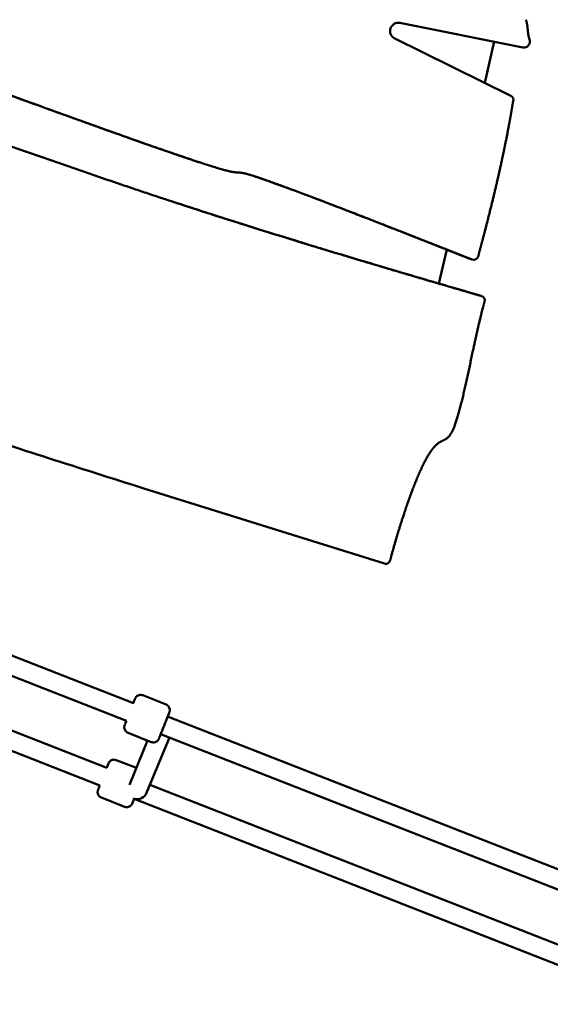
# Model space of a CAD drawing. Units: millimetres. Extents: x -440 to 13404, y 0 to 34429.
# Drawn here: x 8172 to 8619, y 26242 to 27071 of the extents above; entities that cross this region are included whole.
import ezdxf

# ---------------------------------------------------------------- set-up
doc = ezdxf.new("R2010")
doc.units = ezdxf.units.MM
doc.layers.add('MD_Visible', color=7, linetype='Continuous', lineweight=50)
doc.styles.get("Standard").update_dxf_attribs({"font": 'arial.ttf'})
doc.dimstyles.new('ISO-25 (BySec)', dxfattribs={"dimtxt": 120, "dimasz": 60, "dimexe": 1.25, "dimexo": 0.625, "dimgap": 80, "dimtad": 1, "dimlfac": 0.1, "dimrnd": 5, "dimtxsty": 'Standard', "dimcen": 0, "dimse1": 1, "dimse2": 1, "dimclrd": 256, "dimclre": 256, "dimclrt": 256, "dimadec": 0, "dimazin": 0, "dimtfac": 1, "dimtmove": 1, "dimatfit": 3, "dimldrblk": 'DOTBLANK', "dimfxl": 1, "dimlwd": 5, "dimlwe": 5, "dimarcsym": 0})

# ---------------------------------------------------------------- blocks, each defined once
blk = doc.blocks.new('CustomObjectsInViewport8_0')
at = {"layer": 'MD_Visible'}
for p, q in [((8492.39, 4259.58), (8596.18, 4238.99)), ((8585.95, 4198.31), (8487.8, 4246.67)), ((8563.95, 4209.15), (8571.86, 4243.82)), ((8322.67, 4142.59), (8323.65, 4142.27)), ((8525.42, 4040.11), (8531.95, 4068.77)), ((8550.57, 4061.3), (8553.52, 4060.33)), ((8550.57, 4061.3), (8553.52, 4060.33)), ((8558.37, 4030.59), (8561.32, 4029.62)), ((8277.1, 3867.64), (8479.48, 3804.41)), ((8054.93, 3770.43), (8268.16, 3686.95)), ((8049.1, 3755.53), (8262.32, 3672.05)), ((8032.49, 3715.92), (8245.72, 3632.44)), ((8026.66, 3701.02), (8239.88, 3617.54)), ((8276.09, 3693.51), (8295.65, 3685.85)), ((8297.04, 3675.64), (8715.12, 3511.96)), ((8263.7, 3661.85), (8283.25, 3654.19)), ((8279.36, 3611.35), (8298.51, 3657.88)), ((8291.9, 3660.47), (8709.29, 3497.06)), ((8264.89, 3618.24), (8280.18, 3655.39)), ((8253.65, 3639), (8270.69, 3632.33)), ((8282.16, 3618.17), (8692.68, 3457.45)), ((8241.26, 3607.34), (8260.81, 3599.68)), ((8268.77, 3606.24), (8686.85, 3442.55))]:
    blk.add_line(p, q, dxfattribs=at)
at = {"layer": 'MD_Visible', "extrusion": (0, 0, -1)}
for centre, major_axis, ratio, start_param, end_param in [((8490.99, 4252.81), (-2.16, -6.57), 0.965926, 0.167113, 3.024678), ((8294.11, 3668.2), (3.29, -7.7), 0.90819, 0.728682, 0.82294)]:
    blk.add_ellipse(centre, major_axis=major_axis, ratio=ratio, start_param=start_param, end_param=end_param, dxfattribs=at)
at = {"layer": 'MD_Visible'}
for centre, major_axis, ratio, start_param, end_param in [((8597.19, 4243.89), (1.56, 4.75), 0.965926, 3.258507, 5.414555), ((8584.23, 4194.72), (1.24, 3.78), 0.965926, 4.684584, 6.146899), ((8554.77, 4064.13), (1.25, 3.8), 0.965926, 3.141588, 4.67319), ((8582.59, 4038.37), (-385.06, 110.62), 0.035405, 1.431973, 1.517701), ((8557.13, 4026.79), (1.25, 3.8), 0.965926, 0, 0.033532), ((8560.08, 4025.82), (1.25, 3.8), 0.965926, 4.75591, 6.316718), ((8271.67, 3613.69), (7.71, 3.29), 0.908482, 3.985422, 5.53705)]:
    blk.add_ellipse(centre, major_axis=major_axis, ratio=ratio, start_param=start_param, end_param=end_param, dxfattribs=at)
for points, degree, knots in [([(7711.14, 4335.99), (7715.61, 4334.75), (7733.15, 4329.91), (7761.69, 4322.14), (7797.14, 4312.75), (7833.56, 4303.68), (7863.58, 4297), (7884.67, 4292.97), (7902.18, 4289.57), (7924.58, 4283.65), (7960.3, 4272.11), (8014.84, 4252.99), (8087.19, 4226.82), (8168.22, 4197.29), (8245.55, 4169.28), (8306.71, 4147.66), (8343.89, 4135.42), (8356.03, 4132.89), (8356.88, 4134.51), (8368.9, 4131.32), (8400.08, 4120.09), (8443.62, 4103.43), (8486.31, 4086.78), (8518.08, 4074.3), (8532.94, 4068.45)], 5, [0.0332415, 0.0332415, 0.0332415, 0.0332415, 0.0332415, 0.0332415, 0.05, 0.1, 0.15, 0.2, 0.25, 0.3, 0.35, 0.4, 0.45, 0.5, 0.55, 0.6, 0.65, 0.7, 0.75, 0.8, 0.85, 0.9, 0.95, 0.9894066, 0.9894066, 0.9894066, 0.9894066, 0.9894066, 0.9894066]), ([(8561.2, 4029.66), (8550.7, 4032.69), (8529.78, 4038.77), (8498.63, 4047.91), (8457.23, 4060.22), (8403.94, 4076.37), (8346.08, 4094.42), (8280.87, 4115.51), (8202.82, 4142.3), (8123.88, 4170.04), (8061.45, 4191.51), (8027.93, 4201.48), (8020.53, 4200.88), (8007.41, 4202.56), (7972.53, 4212.99), (7910.3, 4234.69), (7837.49, 4261.37), (7771.58, 4286), (7725.32, 4303.43), (7705.95, 4310.74)], 5, [-1, -1, -1, -1, -1, -1, -0.9333333, -0.8666667, -0.8, -0.7333333, -0.6666667, -0.6, -0.5333333, -0.4666667, -0.4, -0.3333333, -0.2666667, -0.2, -0.1333333, -0.0666667, -0.0220312, -0.0220312, -0.0220312, -0.0220312, -0.0220312, -0.0220312]), ([(7947.87, 4275.94), (7951, 4274.92), (7954.29, 4273.82), (7957.76, 4272.66), (7968.99, 4268.89), (7982.05, 4264.37), (7996.97, 4259.12), (8012.49, 4253.65), (8030.03, 4247.38), (8049.1, 4240.51), (8071.13, 4232.57), (8095.19, 4223.84), (8119.8, 4214.9), (8150.36, 4203.79), (8181.73, 4192.38), (8210.62, 4181.95), (8232.28, 4174.14), (8252.52, 4166.88), (8270.21, 4160.64), (8286.29, 4154.96), (8300.26, 4150.11), (8311.65, 4146.26), (8315.63, 4144.92), (8319.3, 4143.7), (8322.66, 4142.59)], 3, [-84.744468, -84.744468, -84.744468, -84.744468, -83.054902, -83.054902, -83.054902, -77.579307, -77.579307, -77.579307, -71.886857, -71.886857, -71.886857, -65.311352, -65.311352, -65.311352, -57.147433, -57.147433, -57.147433, -51.025857, -51.025857, -51.025857, -45.458374, -45.458374, -45.458374, -43.512679, -43.512679, -43.512679, -43.512679]), ([(8371.09, 4130.16), (8371.58, 4130), (8372.1, 4129.83), (8372.62, 4129.65), (8379.44, 4127.37), (8388.99, 4123.95), (8402.01, 4119.09), (8416.06, 4113.85), (8434.15, 4106.95), (8456.6, 4098.25), (8477.83, 4090.03), (8502.93, 4080.2), (8531.95, 4068.77)], 3, [-20.022347, -20.022347, -20.022347, -20.022347, -19.534261, -19.534261, -19.534261, -13.230769, -13.230769, -13.230769, -6.43103, -6.43103, -6.43103, 0, 0, 0, 0]), ([(8525.42, 4040.11), (8503.43, 4046.55), (8481.61, 4053.01), (8459.39, 4059.68), (8430.92, 4068.22), (8401.79, 4077.09), (8369.97, 4087.06), (8351.38, 4092.89), (8331.88, 4099.1), (8310.91, 4105.94), (8308.86, 4106.61), (8306.79, 4107.28), (8304.71, 4107.96)], 3, [-334.806295, -334.806295, -334.806295, -334.806295, -305.054654, -305.054654, -305.054654, -266.922822, -266.922822, -266.922822, -244.652994, -244.652994, -244.652994, -242.475759, -242.475759, -242.475759, -242.475759]), ([(8277.1, 3867.64), (8222.43, 3884.89), (8170.03, 3901.7), (8120.12, 3918.02), (8065.9, 3935.75), (8014.63, 3952.91), (7967.1, 3969.35), (7921.82, 3985), (7879.99, 3999.98), (7842.18, 4014.18), (7806.83, 4027.46), (7774.99, 4040.06), (7746.49, 4052), (7713.67, 4065.75), (7685.18, 4078.65), (7660.65, 4090.79), (7660.58, 4090.83), (7660.51, 4090.86), (7660.44, 4090.9)], 3, [-0.999986, -0.999986, -0.999986, -0.999986, -0.807842, -0.807842, -0.807842, -0.599111, -0.599111, -0.599111, -0.400317, -0.400317, -0.400317, -0.214397, -0.214397, -0.214397, -0.000283, -0.000283, -0.000283, 0.000318, 0.000318, 0.000318, 0.000318]), ([(8563.8, 4024.78), (8562.48, 4020.11), (8559.79, 4009.74), (8555.54, 3991.07), (8549.61, 3962.1), (8542.46, 3929.99), (8535.89, 3910.55), (8529.86, 3908.11), (8522.26, 3906.56), (8511.67, 3888.92), (8500.62, 3861.13), (8492.57, 3836.29), (8487.77, 3819.81), (8485.29, 3810.63), (8484.42, 3807.27)], 5, [-1, -1, -1, -1, -1, -1, -0.9, -0.8, -0.7, -0.6, -0.5, -0.4, -0.3, -0.2, -0.1, -0.037895, -0.037895, -0.037895, -0.037895, -0.037895, -0.037895]), ([(8484.42, 3807.27), (8484.19, 3806.37), (8483.27, 3805.02), (8481.27, 3804.15), (8480.05, 3804.23), (8479.48, 3804.41)], 3, [0, 0, 0, 0, 0.278727, 0.464545, 0.650363, 0.650363, 0.650363, 0.650363]), ([(8268.14, 3686.95), (8268.17, 3687.02), (8268.2, 3687.09), (8268.56, 3688.02), (8268.86, 3688.77), (8269.31, 3689.91), (8269.47, 3690.31), (8269.59, 3690.61), (8269.61, 3690.66), (8269.64, 3690.73), (8269.65, 3690.75), (8269.67, 3690.8), (8269.68, 3690.82), (8269.71, 3690.89), (8269.72, 3690.93), (8269.76, 3691.02), (8269.79, 3691.06), (8269.84, 3691.16), (8269.86, 3691.21), (8269.94, 3691.35), (8269.99, 3691.44), (8270.17, 3691.72), (8270.31, 3691.91), (8270.76, 3692.43), (8271.1, 3692.74), (8271.92, 3693.29), (8272.41, 3693.52), (8273.43, 3693.81), (8273.97, 3693.87), (8275.04, 3693.82), (8275.59, 3693.7), (8276.09, 3693.51)], 3, [3.481551, 3.481551, 3.481551, 3.481551, 3.510451, 3.510451, 3.893767, 3.893767, 4.278495, 4.278495, 4.379344, 4.379344, 4.417164, 4.417164, 4.445625, 4.445625, 4.466983, 4.466983, 4.484292, 4.484292, 4.501847, 4.501847, 4.533631, 4.533631, 4.603565, 4.603565, 4.739845, 4.739845, 4.89874, 4.89874, 5.058044, 5.058044, 5.220814, 5.220814, 5.220814, 5.220814]), ([(8295.65, 3685.85), (8296.15, 3685.65), (8296.63, 3685.37), (8297.45, 3684.68), (8297.81, 3684.27), (8298.36, 3683.36), (8298.57, 3682.86), (8298.81, 3681.83), (8298.85, 3681.28), (8298.78, 3680.5), (8298.74, 3680.24), (8298.66, 3679.92), (8298.64, 3679.85), (8298.61, 3679.75), (8298.6, 3679.71), (8298.58, 3679.63), (8298.57, 3679.6), (8298.55, 3679.55), (8298.54, 3679.53), (8298.53, 3679.49), (8298.52, 3679.47), (8298.49, 3679.4), (8298.48, 3679.36), (8298.42, 3679.19), (8298.35, 3679.02), (8298.07, 3678.3), (8297.78, 3677.55), (8297.1, 3675.81), (8296.73, 3674.86), (8295.93, 3672.8), (8295.48, 3671.66), (8294.57, 3669.33), (8294.1, 3668.12), (8293.17, 3665.75), (8292.71, 3664.58), (8291.87, 3662.42), (8291.47, 3661.41), (8290.79, 3659.68), (8290.49, 3658.93), (8290.04, 3657.79), (8289.88, 3657.39), (8289.76, 3657.09), (8289.74, 3657.04), (8289.71, 3656.97), (8289.7, 3656.95), (8289.68, 3656.9), (8289.67, 3656.87), (8289.64, 3656.81), (8289.63, 3656.77), (8289.58, 3656.68), (8289.56, 3656.63), (8289.51, 3656.54), (8289.49, 3656.49), (8289.41, 3656.35), (8289.36, 3656.26), (8289.18, 3655.97), (8289.04, 3655.79), (8288.59, 3655.26), (8288.25, 3654.95), (8287.43, 3654.4), (8286.94, 3654.18), (8285.92, 3653.89), (8285.38, 3653.83), (8284.3, 3653.88), (8283.76, 3653.99), (8283.25, 3654.19)], 3, [0, 0, 0, 0, 0.16215, 0.16215, 0.32137, 0.32137, 0.480694, 0.480694, 0.639994, 0.639994, 0.717875, 0.717875, 0.740033, 0.740033, 0.754903, 0.754903, 0.771675, 0.771675, 0.788383, 0.788383, 0.817794, 0.817794, 0.895945, 0.895945, 1.130998, 1.130998, 1.592869, 1.592869, 1.978018, 1.978018, 2.361565, 2.361565, 2.744585, 2.744585, 3.127486, 3.127486, 3.510451, 3.510451, 3.893767, 3.893767, 4.278495, 4.278495, 4.379344, 4.379344, 4.417164, 4.417164, 4.445625, 4.445625, 4.466983, 4.466983, 4.484292, 4.484292, 4.501847, 4.501847, 4.533631, 4.533631, 4.603565, 4.603565, 4.739845, 4.739845, 4.89874, 4.89874, 5.058044, 5.058044, 5.220814, 5.220814, 5.220814, 5.220814]), ([(8263.7, 3661.85), (8263.2, 3662.04), (8262.72, 3662.33), (8261.9, 3663.02), (8261.54, 3663.43), (8260.99, 3664.33), (8260.78, 3664.84), (8260.53, 3665.87), (8260.49, 3666.41), (8260.56, 3667.2), (8260.61, 3667.46), (8260.69, 3667.77), (8260.7, 3667.84), (8260.74, 3667.95), (8260.75, 3667.99), (8260.77, 3668.06), (8260.78, 3668.09), (8260.8, 3668.15), (8260.81, 3668.17), (8260.82, 3668.21), (8260.83, 3668.23), (8260.85, 3668.3), (8260.87, 3668.33), (8260.93, 3668.5), (8261, 3668.68), (8261.28, 3669.4), (8261.57, 3670.15), (8262.05, 3671.39), (8262.18, 3671.72), (8262.31, 3672.06)], 3, [0, 0, 0, 0, 0.16215, 0.16215, 0.32137, 0.32137, 0.480694, 0.480694, 0.639994, 0.639994, 0.717875, 0.717875, 0.740033, 0.740033, 0.754903, 0.754903, 0.771675, 0.771675, 0.788383, 0.788383, 0.817794, 0.817794, 0.895945, 0.895945, 1.130998, 1.130998, 1.592869, 1.592869, 1.738528, 1.738528, 1.738528, 1.738528]), ([(8245.7, 3632.45), (8245.73, 3632.51), (8245.76, 3632.58), (8246.12, 3633.51), (8246.42, 3634.26), (8246.87, 3635.4), (8247.03, 3635.8), (8247.15, 3636.1), (8247.17, 3636.15), (8247.2, 3636.22), (8247.21, 3636.24), (8247.23, 3636.29), (8247.24, 3636.32), (8247.27, 3636.38), (8247.28, 3636.42), (8247.32, 3636.51), (8247.35, 3636.55), (8247.4, 3636.65), (8247.42, 3636.7), (8247.5, 3636.84), (8247.55, 3636.93), (8247.73, 3637.22), (8247.87, 3637.4), (8248.32, 3637.93), (8248.66, 3638.24), (8249.48, 3638.79), (8249.97, 3639.01), (8250.99, 3639.3), (8251.53, 3639.36), (8252.6, 3639.31), (8253.15, 3639.2), (8253.65, 3639)], 3, [3.481551, 3.481551, 3.481551, 3.481551, 3.510451, 3.510451, 3.893767, 3.893767, 4.278495, 4.278495, 4.379344, 4.379344, 4.417164, 4.417164, 4.445625, 4.445625, 4.466983, 4.466983, 4.484292, 4.484292, 4.501847, 4.501847, 4.533631, 4.533631, 4.603565, 4.603565, 4.739845, 4.739845, 4.89874, 4.89874, 5.058044, 5.058044, 5.220814, 5.220814, 5.220814, 5.220814]), ([(8241.26, 3607.34), (8240.76, 3607.54), (8240.28, 3607.82), (8239.46, 3608.51), (8239.1, 3608.92), (8238.55, 3609.83), (8238.34, 3610.33), (8238.09, 3611.36), (8238.06, 3611.91), (8238.12, 3612.69), (8238.17, 3612.95), (8238.25, 3613.27), (8238.26, 3613.34), (8238.3, 3613.44), (8238.31, 3613.48), (8238.33, 3613.56), (8238.34, 3613.59), (8238.36, 3613.64), (8238.37, 3613.66), (8238.38, 3613.7), (8238.39, 3613.72), (8238.41, 3613.79), (8238.43, 3613.83), (8238.49, 3614), (8238.56, 3614.17), (8238.84, 3614.89), (8239.13, 3615.64), (8239.61, 3616.89), (8239.74, 3617.21), (8239.87, 3617.55)], 3, [0, 0, 0, 0, 0.16215, 0.16215, 0.32137, 0.32137, 0.480694, 0.480694, 0.639994, 0.639994, 0.717875, 0.717875, 0.740033, 0.740033, 0.754903, 0.754903, 0.771675, 0.771675, 0.788383, 0.788383, 0.817794, 0.817794, 0.895945, 0.895945, 1.130998, 1.130998, 1.592869, 1.592869, 1.738528, 1.738528, 1.738528, 1.738528]), ([(8269.09, 3607.07), (8268.95, 3606.71), (8268.81, 3606.36), (8268.35, 3605.17), (8268.05, 3604.42), (8267.6, 3603.28), (8267.44, 3602.88), (8267.32, 3602.58), (8267.3, 3602.53), (8267.27, 3602.46), (8267.26, 3602.44), (8267.24, 3602.39), (8267.23, 3602.37), (8267.2, 3602.3), (8267.19, 3602.26), (8267.14, 3602.17), (8267.12, 3602.13), (8267.07, 3602.03), (8267.05, 3601.98), (8266.97, 3601.84), (8266.92, 3601.75), (8266.74, 3601.47), (8266.6, 3601.28), (8266.15, 3600.76), (8265.81, 3600.45), (8264.99, 3599.9), (8264.5, 3599.67), (8263.48, 3599.38), (8262.94, 3599.32), (8261.86, 3599.37), (8261.32, 3599.49), (8260.81, 3599.68)], 3, [3.366839, 3.366839, 3.366839, 3.366839, 3.510451, 3.510451, 3.893767, 3.893767, 4.278495, 4.278495, 4.379344, 4.379344, 4.417164, 4.417164, 4.445625, 4.445625, 4.466983, 4.466983, 4.484292, 4.484292, 4.501847, 4.501847, 4.533631, 4.533631, 4.603565, 4.603565, 4.739845, 4.739845, 4.89874, 4.89874, 5.058044, 5.058044, 5.220814, 5.220814, 5.220814, 5.220814])]:
    blk.add_open_spline(points, degree=degree, knots=knots, dxfattribs=at)
for points in [[(8601.7, 4245.81), (8601.47, 4246.42), (8601.05, 4247.66), (8600.6, 4249.6), (8600.28, 4252.32), (8600.04, 4255.78), (8599.71, 4258.49), (8599.27, 4260.44), (8598.86, 4261.69), (8598.63, 4262.3)], [(8558.39, 4062.78), (8559.18, 4065.71), (8560.75, 4071.54), (8563.05, 4080.2), (8566.01, 4091.59), (8569.52, 4105.53), (8572.83, 4119.16), (8575.91, 4132.44), (8578.76, 4145.34), (8581.36, 4157.88), (8583.74, 4170.07), (8585.48, 4179.56), (8586.7, 4186.54), (8587.47, 4191.14), (8587.84, 4193.42)], [(8531.92, 4068.65), (8535.55, 4067.22), (8539.23, 4065.77), (8542.96, 4064.3), (8546.74, 4062.81), (8550.57, 4061.3)], [(8532.94, 4068.45), (8536.93, 4066.88), (8540.98, 4065.28), (8545.1, 4063.66), (8549.28, 4062.01), (8553.52, 4060.33)]]:
    blk.add_open_spline(points, degree=5, dxfattribs=at)
blk = doc.blocks.new('*D13')
at = {"lineweight": 5, "transparency": 16777216}
blk.add_line((595.9, 34139.02), (13343.95, 34139.02), dxfattribs=at)
at = {"transparency": 16777216}
for points in [[(595.9, 34149.02), (595.9, 34129.02), (535.9, 34139.02)], [(13343.95, 34149.02), (13343.95, 34129.02), (13403.95, 34139.02)]]:
    blk.add_solid(points, dxfattribs=at)
at = {"layer": 'Defpoints', "color": 0, "transparency": 16777216}
for p in [(13403.95, 34139.02), (13403.95, 26737.04), (535.9, 24267.19)]:
    blk.add_point(p, dxfattribs=at)
at = {"transparency": 16777216, "insert": (6969.93, 34310.93), "char_height": 180, "attachment_point": 5}
blk.add_mtext('12870', dxfattribs=at)
blk = doc.blocks.new('_DotBlank')
at = {"color": 0, "linetype": 'ByBlock', "lineweight": -2}
blk.add_line((-0.5, 0), (-1, 0), dxfattribs=at)
blk.add_circle((0, 0), 0.5, dxfattribs=at)

msp = doc.modelspace()

# ---------------------------------------------------------------- block references
at = {"layer": 'MD_Visible'}
msp.add_blockref('CustomObjectsInViewport8_0', (0, 22808.638), dxfattribs=at)

# ---------------------------------------------------------------- dimensions: what is measured, and where the dimension line sits
dim = msp.add_linear_dim(base=(13403.954, 34139.023), p1=(535.903, 24267.185), p2=(13403.954, 26737.04), dimstyle='ISO-25 (BySec)', override={"dimtxt": 180, "dimlfac": 1})
dim.commit()
dim.dimension.update_dxf_attribs({"geometry": '*D13', "text_midpoint": (6969.928, 34310.926)})

doc.saveas('drawing.dxf')
